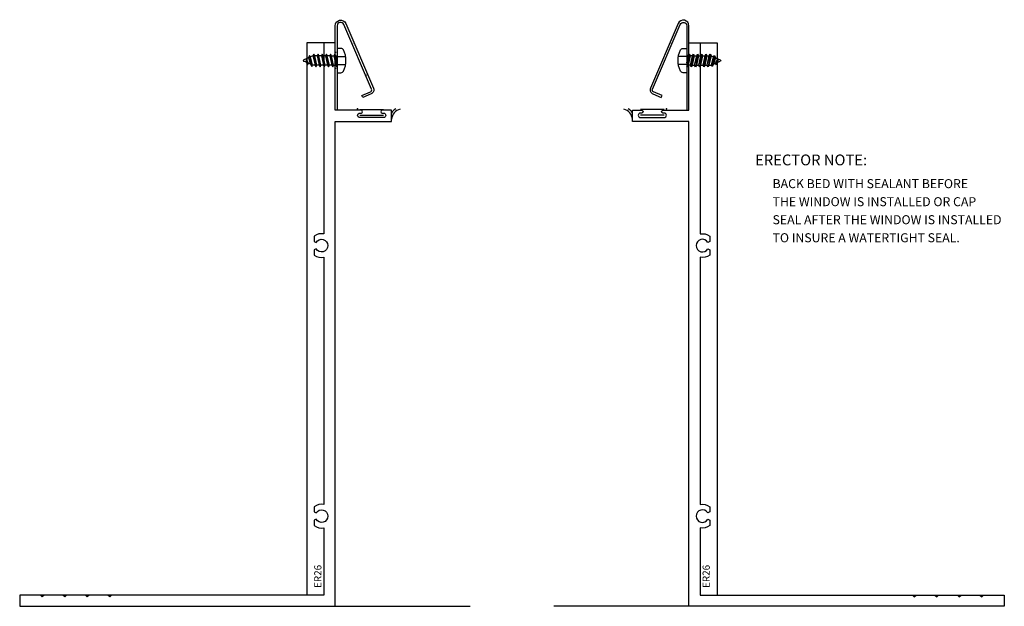
# Model space of a CAD drawing. Units: inches. Extents: x -10.6 to 9.2, y -6.3 to 5.1.
# Drawn here: x -10.6 to 0.3, y -2.4 to 4.1 of the extents above; entities that cross this region are included whole.
import ezdxf
from ezdxf.enums import TextEntityAlignment as Align

# ---------------------------------------------------------------- set-up
doc = ezdxf.new("R2010")
doc.units = ezdxf.units.IN
doc.header["$LTSCALE"] = 0.5
doc.header["$MEASUREMENT"] = 0
doc.linetypes.add('HIDDEN2', pattern=[0.1875, 0.125, -0.0625])
for name, color, linetype in [('EFCO_0', 7, 'Continuous'), ('EFCO_Die', 7, 'Continuous'), ('EFCO_Die_Text', 6, 'Continuous'), ('EFCO_SD_NOTES', 7, 'Continuous'), ('ZE-ANNO-TEXT-FSNR', 1, 'Continuous'), ('ZE-GLAZ-FSNR', 3, 'Continuous')]:
    doc.layers.add(name, color=color, linetype=linetype)
doc.styles.add('EFCO', font='arial.ttf')
doc.styles.add('simplex', font='romans.shx')

# ---------------------------------------------------------------- blocks, each defined once
blk = doc.blocks.new('STC7S')
at = {"layer": 'ZE-GLAZ-FSNR'}
for p, q in [((-0.052, -0.017), (-0.052, 0)), ((0.024, 0), (-0.052, -0.017)), ((0.07, -0.004), (0.064, 0)), ((-0.07, -0.027), (0.07, -0.004)), ((-0.052, -0.017), (-0.07, -0.027)), ((-0.07, -0.027), (-0.052, -0.037)), ((-0.07, -0.073), (0.07, -0.05)), ((-0.052, -0.063), (-0.07, -0.073)), ((-0.07, -0.073), (-0.052, -0.083)), ((-0.07, -0.12), (0.07, -0.097)), ((-0.052, -0.037), (0.053, -0.014)), ((-0.052, -0.063), (-0.052, -0.037)), ((0.053, -0.04), (-0.052, -0.063)), ((-0.052, -0.083), (0.053, -0.06)), ((-0.052, -0.083), (-0.052, -0.11)), ((0.053, -0.087), (-0.052, -0.11)), ((-0.052, -0.13), (0.053, -0.107)), ((0.053, -0.014), (0.07, -0.004)), ((0.053, -0.04), (0.053, -0.014)), ((0.07, -0.05), (0.053, -0.04)), ((0.053, -0.06), (0.07, -0.05)), ((0.053, -0.06), (0.053, -0.087)), ((0.07, -0.097), (0.053, -0.087)), ((0.053, -0.107), (0.07, -0.097)), ((0.053, -0.107), (0.053, -0.133)), ((-0.052, -0.11), (-0.07, -0.12)), ((-0.07, -0.12), (-0.052, -0.13)), ((-0.07, -0.166), (0.07, -0.143)), ((-0.052, -0.156), (-0.07, -0.166)), ((-0.07, -0.166), (-0.052, -0.176)), ((-0.07, -0.213), (0.07, -0.19)), ((-0.052, -0.203), (-0.07, -0.213)), ((-0.07, -0.213), (-0.052, -0.223)), ((-0.052, -0.13), (-0.052, -0.156)), ((0.053, -0.133), (-0.052, -0.156)), ((-0.052, -0.176), (0.053, -0.153)), ((-0.052, -0.176), (-0.052, -0.203)), ((0.053, -0.18), (-0.052, -0.203)), ((-0.052, -0.223), (0.053, -0.2)), ((0.07, -0.143), (0.053, -0.133)), ((0.053, -0.153), (0.07, -0.143)), ((0.053, -0.153), (0.053, -0.18)), ((0.07, -0.19), (0.053, -0.18)), ((0.053, -0.2), (0.07, -0.19)), ((0.053, -0.2), (0.053, -0.226)), ((-0.07, -0.259), (0.07, -0.236)), ((-0.052, -0.249), (-0.07, -0.259)), ((-0.07, -0.259), (-0.052, -0.269)), ((-0.057, -0.306), (0.067, -0.283)), ((-0.04, -0.296), (-0.057, -0.306)), ((-0.057, -0.306), (-0.031, -0.317)), ((-0.052, -0.223), (-0.052, -0.249)), ((0.053, -0.226), (-0.052, -0.249)), ((-0.052, -0.269), (0.053, -0.246)), ((-0.052, -0.269), (-0.04, -0.296)), ((0.05, -0.273), (-0.04, -0.296)), ((-0.031, -0.317), (0.04, -0.296)), ((-0.031, -0.317), (-0.008, -0.37)), ((0.03, -0.32), (-0.019, -0.345)), ((0.04, -0.296), (0.03, -0.32)), ((0.047, -0.33), (0.03, -0.32)), ((0.04, -0.296), (0.067, -0.283)), ((0.053, -0.246), (0.05, -0.273)), ((0.067, -0.283), (0.05, -0.273)), ((0.07, -0.236), (0.053, -0.226)), ((0.053, -0.246), (0.07, -0.236)), ((-0.019, -0.345), (0.047, -0.33)), ((-0.019, -0.345), (0.019, -0.344)), ((0.019, -0.344), (0.008, -0.37)), ((0.019, -0.344), (0.047, -0.33))]:
    blk.add_line(p, q, dxfattribs=at)
blk.add_lwpolyline([(-0.118, 0.069, 0.281578), (-0.135, 0.041), (-0.135, 0), (0.135, 0), (0.135, 0.041, 0.281578), (0.118, 0.069, 0.240964)], format="xyb", close=True, dxfattribs=at)
at = {"layer": 'ZE-GLAZ-FSNR', "color": 1, "linetype": 'HIDDEN2', "ltscale": 0.5}
for points in [[(-0.045, 0), (-0.045, 0.093)], [(0.045, 0), (0.045, 0.093)]]:
    blk.add_lwpolyline(points, dxfattribs=at)
at = {"layer": 'ZE-GLAZ-FSNR'}
blk.add_arc((0, -0.367), 0.009, 203.0007, 337.5051, dxfattribs=at)
at = {"layer": 'ZE-ANNO-TEXT-FSNR', "style": 'EFCO', "flags": 8}
blk.add_attdef('FSTN#', text='', height=0.08, dxfattribs=at).set_placement((0, 0.197), align=Align.MIDDLE_CENTER)
blk = doc.blocks.new('KC73')
at = {"layer": 'EFCO_0', "color": 1, "linetype": 'Continuous'}
for p, q in [((0.462, -0.007), (0.462, 0)), ((0.642, -0.007), (0.642, 0)), ((0.462, -0.024), (0.462, -0.016)), ((0.642, -0.024), (0.642, -0.016)), ((0.732, -0.193), (0.734, -0.199)), ((0.738, -0.208), (0.741, -0.214)), ((0.387, -0.34), (0.39, -0.346)), ((0.392, -0.353), (0.396, -0.361))]:
    blk.add_line(p, q, dxfattribs=at)
blk.add_lwpolyline([(0.163, -0.297), (0.204, -0.392, 0.414214), (0.235, -0.405), (0.953, -0.098, 0.816332), (0.937, -0.024), (0, -0.024), (0, 0), (0.937, 0, -0.816332), (0.962, -0.12), (0.244, -0.426, -0.414214), (0.182, -0.401), (0.142, -0.307)], format="xyb", close=True, dxfattribs=at)
blk = doc.blocks.new('KC73LJ')
at = {"rotation": 180}
blk.add_blockref('STC7S', (0.552, -0.024), dxfattribs=at)
blk.add_blockref('KC73', (0, 0))
blk = doc.blocks.new('wvb6com')
at = {"layer": 'EFCO_0', "color": 3, "linetype": 'Continuous'}
for p, q in [((0.025, 0.131), (0.025, -0.131)), ((0.0875, 0.131), (0.0875, -0.131))]:
    blk.add_line(p, q, dxfattribs=at)
blk = doc.blocks.new('ER26')
at = {"layer": 'EFCO_Die', "linetype": 'Continuous'}
blk.add_lwpolyline([(0.125, 2.48), (0.105, 2.5), (0.125, 2.52), (0.125, 2.73), (0.105, 2.75), (0.125, 2.77), (0.125, 2.98), (0.105, 3), (0.125, 3.02), (0.125, 3.23), (0.105, 3.25), (0.125, 3.27), (0.125, 3.5), (0, 3.5), (0, 0), (5.375, 0), (5.375, -0.625), (5.5, -0.625), (5.5, -0.523, 1), (5.47, -0.523), (5.47, -0.538, -1), (5.42, -0.538), (5.42, -0.276, -1), (5.47, -0.276), (5.47, -0.291, 1), (5.5, -0.291), (5.5, 0), (6.25, 0), (6.25, 0.125), (4.13, 0.125, 0.213572), (4.105, 0.23), (4.046, 0.23), (4.035, 0.211, -3.732051), (3.965, 0.211), (3.954, 0.23), (3.895, 0.23, 0.213572), (3.87, 0.125), (1.13, 0.125, 0.213572), (1.105, 0.23), (1.046, 0.23), (1.035, 0.211, -3.732051), (0.965, 0.211), (0.954, 0.23), (0.895, 0.23, 0.213572), (0.87, 0.125), (0.125, 0.125)], format="xyb", close=True, dxfattribs=at)
at = {"layer": 'EFCO_Die_Text', "ltscale": 0.5, "style": 'simplex', "flags": 8}
blk.add_attdef('DIENO', text='', height=0.08, dxfattribs=at).set_placement((0.332, 0.191), align=Align.MIDDLE_CENTER)
blk = doc.blocks.new('SQ07_0LJ')
at = {"layer": 'EFCO_0', "color": 3, "linetype": 'Continuous'}
blk.add_lwpolyline([(-0.34, 0.735), (-0.562, 0.735), (-0.562, -5.39), (-3.75, -5.39), (-3.75, -5.515), (1.25, -5.515)], dxfattribs=at)
for centre, radius, start, end in [((0.517, -0.137), 0.144, 108.5102, 170.2463), ((0.453, -0.076), 0.082, 111.5193, 161.2835)]:
    blk.add_arc(centre, radius, start, end, dxfattribs=at)
blk.add_point((0, 0), dxfattribs=at)
at = {"rotation": 90}
for name, p in [('KC73LJ', (-0.25, -0.015)), ('wvb6com', (0.157, -0.095))]:
    blk.add_blockref(name, p, dxfattribs=at)
blk.add_blockref('ER26', (-0.25, -5.515), dxfattribs=at).add_auto_attribs({'DIENO': 'ER26'})
blk = doc.blocks.new('KC73RJ')
at = {"xscale": -1, "rotation": 180}
blk.add_blockref('KC73', (0, 0), dxfattribs=at)
at = {"xscale": -1}
blk.add_blockref('STC7S', (0.552, 0.024), dxfattribs=at)
blk = doc.blocks.new('SQ07_0RJ')
at = {"layer": 'EFCO_0', "color": 3, "linetype": 'Continuous'}
blk.add_lwpolyline([(0.34, 0.735), (0.562, 0.735), (0.562, -5.39), (3.75, -5.39), (3.75, -5.515), (-1.25, -5.515)], dxfattribs=at)
for centre, radius, start, end in [((-0.517, -0.137), 0.144, 9.7537, 71.4898), ((-0.453, -0.076), 0.082, 18.7165, 68.4807)]:
    blk.add_arc(centre, radius, start, end, dxfattribs=at)
blk.add_point((0, 0), dxfattribs=at)
at = {"rotation": 90}
blk.add_blockref('KC73RJ', (0.25, -0.015), dxfattribs=at)
ref = blk.add_blockref('ER26', (0.25, -5.515), dxfattribs=dict(xscale=-1, rotation=270))
ref.add_attrib('DIENO', 'ER26', dxfattribs={"layer": 'EFCO_Die_Text', "ltscale": 0.5, "height": 0.08, "rotation": 90, "style": 'simplex', "flags": 8}).set_placement((0.441, -5.183), align=Align.MIDDLE_CENTER)
at = {"xscale": -1, "rotation": 270}
blk.add_blockref('wvb6com', (-0.157, -0.095), dxfattribs=at)
blk = doc.blocks.new('WD1')
at = {"layer": 'EFCO_SD_NOTES', "color": 5, "style": 'simplex'}
blk.add_text('ERECTOR NOTE:', height=0.12008, dxfattribs=at).set_placement((0, 0))
at = {"layer": 'EFCO_SD_NOTES', "color": 3, "style": 'simplex'}
for s, p in [('BACK BED WITH SEALANT BEFORE', (0.193, -0.253)), ('THE WINDOW IS INSTALLED OR CAP', (0.193, -0.453)), ('SEAL AFTER THE WINDOW IS INSTALLED', (0.193, -0.653)), ('TO INSURE A WATERTIGHT SEAL.', (0.193, -0.853))]:
    blk.add_text(s, height=0.1, dxfattribs=at).set_placement(p)

msp = doc.modelspace()

# ---------------------------------------------------------------- block references
for name, p in [('SQ07_0LJ', (-6.854, 3.107)), ('SQ07_0RJ', (-3.426, 3.107)), ('WD1', (-2.441, 2.482))]:
    msp.add_blockref(name, p)

doc.saveas('drawing.dxf')
